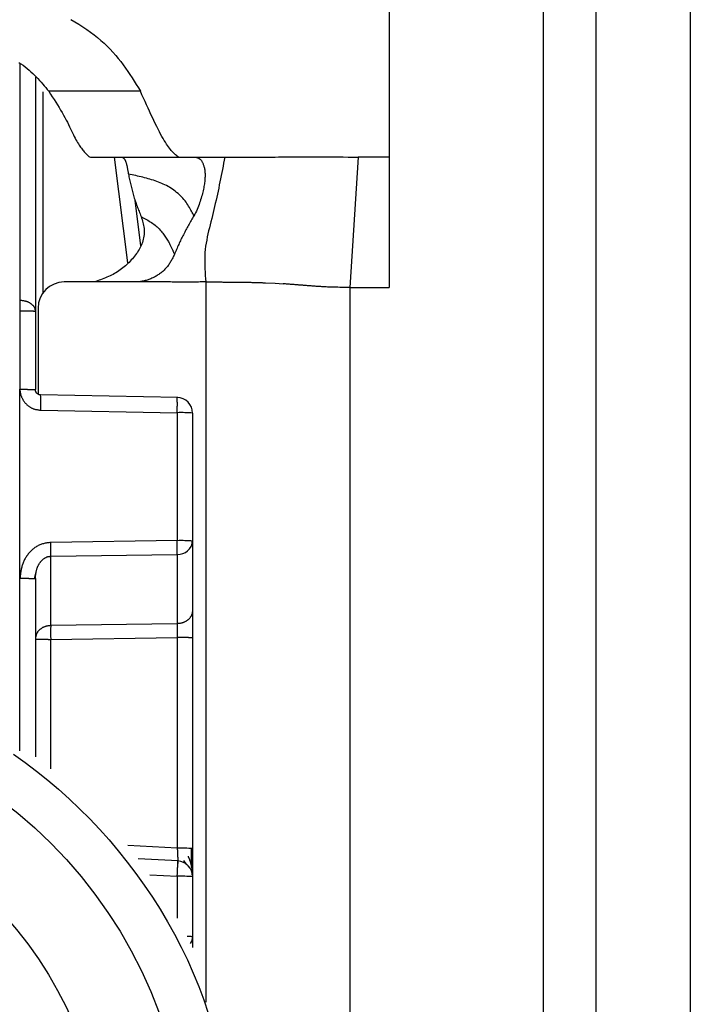
# Model space of a CAD drawing. Extents: x 411 to 4839, y 133 to 3353.
# Drawn here: x 1626 to 1639, y 918 to 937 of the extents above; entities that cross this region are included whole.
import ezdxf

# ---------------------------------------------------------------- set-up
doc = ezdxf.new("R2010")
doc.units = 0
doc.layers.get('0').update_dxf_attribs({"linetype": 'CONTINUOUS'})

msp = doc.modelspace()

# ---------------------------------------------------------------- linework, layer by layer
at = {"color": 7, "linetype": 'CONTINUOUS'}
for p, q in [((1633.502, 941.932), (1633.502, 933.916)), ((1636.452, 894.416), (1636.452, 936.916)), ((1637.452, 936.916), (1637.452, 894.416)), ((1639.252, 936.916), (1639.252, 894.416)), ((1626.752, 935.442), (1626.752, 930.967)), ((1628.756, 935.171), (1627.007, 935.171)), ((1627.783, 933.918), (1627.802, 933.916)), ((1627.802, 933.916), (1629.498, 933.916)), ((1629.477, 933.918), (1629.498, 933.916)), ((1629.498, 933.916), (1629.814, 933.916)), ((1629.814, 933.916), (1630.367, 933.916)), ((1632.915, 933.916), (1632.752, 931.428)), ((1633.502, 933.916), (1632.915, 933.916)), ((1633.502, 933.916), (1633.502, 931.428)), ((1628.764, 932.221), (1628.656, 933.09)), ((1628.637, 931.531), (1627.302, 931.531)), ((1631.142, 931.516), (1631.331, 931.507)), ((1631.331, 931.507), (1631.483, 931.497)), ((1632.752, 931.428), (1632.752, 897.916)), ((1632.752, 931.428), (1633.502, 931.428)), ((1626.452, 931.184), (1626.46, 931.184)), ((1626.452, 930.974), (1626.456, 929.483)), ((1626.46, 930.974), (1626.452, 930.974)), ((1626.752, 930.967), (1626.752, 929.476)), ((1626.802, 931.031), (1626.802, 929.39)), ((1626.457, 925.876), (1626.456, 929.483)), ((1629.469, 929.328), (1626.851, 929.376)), ((1626.853, 929.084), (1629.46, 929.036)), ((1629.46, 929.036), (1629.46, 926.594)), ((1629.752, 929.028), (1629.752, 926.586)), ((1629.46, 926.594), (1627.044, 926.559)), ((1629.752, 926.586), (1629.752, 925.263)), ((1627.044, 926.295), (1629.46, 926.33)), ((1627.044, 924.973), (1627.044, 926.295)), ((1629.46, 926.33), (1629.46, 925.008)), ((1626.732, 925.867), (1626.772, 926.022)), ((1626.752, 925.868), (1626.752, 922.468)), ((1629.46, 925.008), (1627.044, 924.973)), ((1627.044, 924.709), (1629.46, 924.744)), ((1629.46, 924.744), (1629.46, 920.723)), ((1629.752, 924.736), (1629.752, 920.715)), ((1629.479, 920.479), (1628.714, 920.52)), ((1629.579, 920.491), (1629.638, 920.408)), ((1629.752, 920.18), (1629.752, 919.032)), ((1629.752, 919.032), (1629.752, 918.828))]:
    msp.add_line(p, q, dxfattribs=at)
at = {"color": 8, "linetype": 'CONTINUOUS'}
for p, q in [((1626.453, 935.69), (1626.452, 931.184)), ((1626.9, 931.327), (1626.9, 935.164)), ((1628.258, 933.916), (1628.508, 931.894)), ((1630.002, 931.531), (1630.002, 917.781)), ((1626.457, 922.582), (1626.457, 925.876)), ((1627.044, 922.24), (1627.044, 924.709)), ((1629.46, 920.723), (1628.515, 920.773)), ((1628.936, 920.216), (1629.46, 920.188)), ((1629.46, 920.188), (1629.46, 919.386))]:
    msp.add_line(p, q, dxfattribs=at)
at = {"color": 7, "linetype": 'CONTINUOUS'}
for points in [[(1627.427, 936.541), (1627.507, 936.496), (1627.584, 936.45), (1627.659, 936.402), (1627.732, 936.353), (1627.803, 936.302), (1627.871, 936.251), (1627.937, 936.198), (1628.001, 936.143), (1628.062, 936.088), (1628.121, 936.032), (1628.178, 935.975), (1628.232, 935.916), (1628.284, 935.857), (1628.334, 935.797), (1628.382, 935.737), (1628.428, 935.676), (1628.472, 935.614), (1628.515, 935.552), (1628.557, 935.489), (1628.598, 935.426), (1628.639, 935.362), (1628.678, 935.299), (1628.717, 935.235), (1628.756, 935.171)], [(1626.434, 935.724), (1626.476, 935.695), (1626.517, 935.667), (1626.557, 935.637), (1626.595, 935.607), (1626.632, 935.576), (1626.667, 935.544), (1626.702, 935.512), (1626.735, 935.479), (1626.768, 935.446), (1626.8, 935.413), (1626.831, 935.379), (1626.861, 935.345), (1626.891, 935.31), (1626.92, 935.276), (1626.949, 935.241), (1626.978, 935.206), (1627.007, 935.171)], [(1627.007, 935.171), (1627.041, 935.119), (1627.074, 935.067), (1627.107, 935.015), (1627.14, 934.964), (1627.172, 934.913), (1627.203, 934.862), (1627.233, 934.813), (1627.261, 934.764), (1627.289, 934.716), (1627.314, 934.669), (1627.339, 934.623), (1627.362, 934.579), (1627.384, 934.535), (1627.404, 934.493), (1627.424, 934.453), (1627.442, 934.414), (1627.46, 934.377), (1627.477, 934.342), (1627.494, 934.308), (1627.51, 934.276), (1627.526, 934.247), (1627.542, 934.219), (1627.557, 934.192), (1627.572, 934.168), (1627.586, 934.145), (1627.601, 934.123), (1627.615, 934.103), (1627.629, 934.084), (1627.642, 934.066), (1627.656, 934.049), (1627.669, 934.033), (1627.682, 934.018), (1627.695, 934.004), (1627.708, 933.99), (1627.72, 933.977), (1627.733, 933.965), (1627.746, 933.953), (1627.758, 933.941), (1627.771, 933.929), (1627.783, 933.918)], [(1629.477, 933.918), (1629.461, 933.931), (1629.445, 933.945), (1629.429, 933.959), (1629.413, 933.973), (1629.397, 933.989), (1629.38, 934.005), (1629.364, 934.023), (1629.346, 934.042), (1629.329, 934.063), (1629.311, 934.085), (1629.292, 934.11), (1629.273, 934.136), (1629.253, 934.165), (1629.232, 934.197), (1629.211, 934.232), (1629.189, 934.269), (1629.166, 934.31), (1629.142, 934.354), (1629.118, 934.4), (1629.093, 934.45), (1629.067, 934.501), (1629.04, 934.555), (1629.013, 934.611), (1628.986, 934.669), (1628.958, 934.728), (1628.93, 934.789), (1628.902, 934.851), (1628.873, 934.913), (1628.844, 934.977), (1628.815, 935.041), (1628.786, 935.106), (1628.756, 935.171)], [(1628.408, 933.915), (1628.412, 933.913), (1628.415, 933.91), (1628.419, 933.908), (1628.423, 933.905), (1628.426, 933.902), (1628.43, 933.899), (1628.434, 933.896), (1628.437, 933.893), (1628.441, 933.889), (1628.444, 933.885), (1628.448, 933.881), (1628.451, 933.877), (1628.455, 933.872), (1628.458, 933.867), (1628.461, 933.861), (1628.464, 933.855), (1628.468, 933.848), (1628.471, 933.841), (1628.474, 933.834), (1628.476, 933.826), (1628.479, 933.817), (1628.482, 933.808), (1628.485, 933.799), (1628.488, 933.789), (1628.49, 933.779), (1628.493, 933.769), (1628.495, 933.758), (1628.498, 933.747), (1628.501, 933.735), (1628.503, 933.724), (1628.506, 933.711), (1628.508, 933.699), (1628.51, 933.686), (1628.513, 933.673), (1628.515, 933.66), (1628.518, 933.646), (1628.52, 933.632), (1628.522, 933.619), (1628.525, 933.605), (1628.527, 933.591)], [(1629.814, 933.916), (1629.821, 933.913), (1629.828, 933.91), (1629.835, 933.908), (1629.842, 933.905), (1629.849, 933.902), (1629.856, 933.898), (1629.862, 933.895), (1629.869, 933.891), (1629.876, 933.887), (1629.882, 933.883), (1629.889, 933.878), (1629.895, 933.873), (1629.902, 933.867), (1629.908, 933.861), (1629.914, 933.854), (1629.92, 933.847), (1629.926, 933.839), (1629.931, 933.83), (1629.937, 933.821), (1629.942, 933.81), (1629.948, 933.8), (1629.953, 933.788), (1629.957, 933.776), (1629.962, 933.763), (1629.966, 933.749), (1629.97, 933.735), (1629.974, 933.72), (1629.977, 933.704), (1629.98, 933.688), (1629.983, 933.671), (1629.985, 933.654), (1629.987, 933.636), (1629.989, 933.618), (1629.99, 933.599), (1629.99, 933.579), (1629.99, 933.559), (1629.99, 933.538), (1629.989, 933.517), (1629.988, 933.495), (1629.986, 933.473), (1629.983, 933.45), (1629.981, 933.427), (1629.977, 933.403), (1629.973, 933.378), (1629.969, 933.353), (1629.964, 933.327), (1629.959, 933.301), (1629.953, 933.274), (1629.947, 933.246), (1629.94, 933.218), (1629.932, 933.189), (1629.924, 933.16), (1629.916, 933.13), (1629.906, 933.1), (1629.897, 933.07), (1629.886, 933.039), (1629.875, 933.008), (1629.864, 932.977), (1629.851, 932.946), (1629.838, 932.915), (1629.824, 932.885), (1629.81, 932.854), (1629.794, 932.824), (1629.778, 932.795)], [(1630.367, 933.916), (1630.356, 933.857), (1630.344, 933.798), (1630.333, 933.739), (1630.321, 933.679), (1630.31, 933.62), (1630.298, 933.561), (1630.286, 933.502), (1630.274, 933.443), (1630.262, 933.384), (1630.25, 933.325), (1630.238, 933.267), (1630.225, 933.208), (1630.212, 933.149), (1630.2, 933.09), (1630.186, 933.032), (1630.173, 932.973), (1630.16, 932.915), (1630.146, 932.856), (1630.132, 932.798), (1630.117, 932.74), (1630.103, 932.682), (1630.088, 932.624), (1630.073, 932.566), (1630.059, 932.508), (1630.045, 932.45), (1630.032, 932.391), (1630.021, 932.332), (1630.01, 932.273), (1630.001, 932.213), (1629.994, 932.153), (1629.989, 932.093), (1629.986, 932.032), (1629.984, 931.97), (1629.984, 931.908), (1629.985, 931.846), (1629.987, 931.783), (1629.99, 931.72), (1629.994, 931.657), (1629.998, 931.594), (1630.002, 931.531)], [(1630.367, 933.916), (1630.405, 933.916), (1630.443, 933.916), (1630.481, 933.916), (1630.519, 933.916), (1630.558, 933.916), (1630.597, 933.916), (1630.637, 933.916), (1630.677, 933.916), (1630.719, 933.916), (1630.762, 933.916), (1630.805, 933.916), (1630.85, 933.916), (1630.896, 933.916), (1630.944, 933.916), (1630.994, 933.916), (1631.045, 933.916), (1631.097, 933.916), (1631.152, 933.916), (1631.209, 933.916), (1631.268, 933.916), (1631.329, 933.916), (1631.392, 933.917), (1631.458, 933.917), (1631.526, 933.917), (1631.596, 933.917), (1631.669, 933.917), (1631.744, 933.917), (1631.822, 933.917), (1631.902, 933.917), (1631.985, 933.917), (1632.071, 933.917), (1632.159, 933.917), (1632.249, 933.917), (1632.341, 933.917), (1632.434, 933.917), (1632.529, 933.917), (1632.624, 933.917), (1632.721, 933.916), (1632.818, 933.916), (1632.915, 933.916)], [(1629.778, 932.795), (1629.767, 932.816), (1629.755, 932.838), (1629.743, 932.86), (1629.731, 932.882), (1629.719, 932.905), (1629.705, 932.929), (1629.691, 932.954), (1629.677, 932.979), (1629.661, 933.004), (1629.645, 933.03), (1629.627, 933.055), (1629.608, 933.08), (1629.588, 933.105), (1629.567, 933.129), (1629.545, 933.153), (1629.522, 933.176), (1629.499, 933.199), (1629.474, 933.221), (1629.448, 933.242), (1629.422, 933.263), (1629.395, 933.283), (1629.368, 933.302), (1629.34, 933.32), (1629.312, 933.338), (1629.283, 933.354), (1629.253, 933.37), (1629.223, 933.385), (1629.193, 933.399), (1629.162, 933.413), (1629.131, 933.426), (1629.1, 933.438), (1629.068, 933.45), (1629.036, 933.462), (1629.003, 933.473), (1628.97, 933.483), (1628.937, 933.493), (1628.904, 933.503), (1628.871, 933.512), (1628.837, 933.521), (1628.803, 933.529), (1628.769, 933.537), (1628.734, 933.546), (1628.7, 933.553), (1628.666, 933.561), (1628.631, 933.569), (1628.596, 933.576), (1628.562, 933.584), (1628.527, 933.591)], [(1628.527, 933.591), (1628.533, 933.565), (1628.538, 933.54), (1628.543, 933.514), (1628.549, 933.489), (1628.555, 933.463), (1628.56, 933.438), (1628.566, 933.412), (1628.572, 933.387), (1628.578, 933.361), (1628.584, 933.336), (1628.59, 933.31), (1628.597, 933.285), (1628.603, 933.26), (1628.61, 933.234), (1628.618, 933.209), (1628.625, 933.183), (1628.632, 933.158), (1628.64, 933.133), (1628.649, 933.107), (1628.657, 933.082), (1628.666, 933.057), (1628.675, 933.031), (1628.684, 933.006), (1628.693, 932.981), (1628.702, 932.956), (1628.712, 932.93), (1628.722, 932.905), (1628.732, 932.88), (1628.741, 932.855), (1628.751, 932.829), (1628.761, 932.804), (1628.771, 932.779)], [(1629.778, 932.795), (1629.765, 932.772), (1629.752, 932.75), (1629.739, 932.728), (1629.726, 932.705), (1629.713, 932.683), (1629.7, 932.661), (1629.688, 932.638), (1629.675, 932.616), (1629.662, 932.593), (1629.65, 932.571), (1629.637, 932.548), (1629.625, 932.526), (1629.613, 932.503), (1629.601, 932.48), (1629.589, 932.457), (1629.577, 932.434), (1629.565, 932.411), (1629.554, 932.388), (1629.543, 932.365), (1629.531, 932.342), (1629.52, 932.319), (1629.51, 932.295), (1629.499, 932.272), (1629.488, 932.248), (1629.478, 932.225), (1629.467, 932.201), (1629.457, 932.178), (1629.447, 932.154), (1629.436, 932.13), (1629.426, 932.107), (1629.416, 932.083), (1629.406, 932.059)], [(1628.771, 932.779), (1628.78, 932.751), (1628.788, 932.723), (1628.796, 932.695), (1628.803, 932.667), (1628.81, 932.639), (1628.816, 932.611), (1628.821, 932.582), (1628.825, 932.553), (1628.827, 932.524), (1628.828, 932.495), (1628.828, 932.466), (1628.826, 932.436), (1628.822, 932.406), (1628.817, 932.376), (1628.81, 932.346), (1628.803, 932.317), (1628.793, 932.288), (1628.783, 932.259), (1628.772, 932.23), (1628.759, 932.203), (1628.745, 932.175), (1628.731, 932.149), (1628.715, 932.123), (1628.699, 932.097), (1628.681, 932.072), (1628.663, 932.047), (1628.644, 932.022), (1628.624, 931.998), (1628.604, 931.975), (1628.583, 931.951), (1628.562, 931.928), (1628.54, 931.906), (1628.517, 931.883), (1628.494, 931.862), (1628.47, 931.84), (1628.446, 931.82), (1628.421, 931.8), (1628.396, 931.78), (1628.37, 931.761), (1628.344, 931.743), (1628.317, 931.725), (1628.29, 931.708), (1628.262, 931.692), (1628.234, 931.677), (1628.206, 931.662), (1628.177, 931.648), (1628.148, 931.635), (1628.118, 931.622), (1628.088, 931.609), (1628.058, 931.597), (1628.028, 931.586), (1627.997, 931.574), (1627.967, 931.563), (1627.936, 931.552), (1627.905, 931.541), (1627.874, 931.531)], [(1628.771, 932.779), (1628.797, 932.765), (1628.822, 932.752), (1628.847, 932.738), (1628.872, 932.724), (1628.897, 932.71), (1628.921, 932.695), (1628.945, 932.68), (1628.969, 932.665), (1628.992, 932.649), (1629.014, 932.633), (1629.036, 932.616), (1629.057, 932.599), (1629.077, 932.581), (1629.097, 932.562), (1629.115, 932.543), (1629.133, 932.523), (1629.15, 932.503), (1629.167, 932.483), (1629.183, 932.463), (1629.198, 932.443), (1629.212, 932.423), (1629.225, 932.403), (1629.238, 932.384), (1629.25, 932.365), (1629.262, 932.347), (1629.273, 932.329), (1629.283, 932.312), (1629.293, 932.295), (1629.302, 932.279), (1629.31, 932.263), (1629.318, 932.248), (1629.326, 932.233), (1629.333, 932.219), (1629.34, 932.206), (1629.346, 932.193), (1629.352, 932.181), (1629.358, 932.169), (1629.363, 932.157), (1629.368, 932.146), (1629.373, 932.136), (1629.378, 932.125), (1629.382, 932.115), (1629.386, 932.106), (1629.39, 932.096), (1629.394, 932.087), (1629.398, 932.077), (1629.402, 932.068), (1629.406, 932.059)], [(1629.406, 932.059), (1629.398, 932.042), (1629.389, 932.025), (1629.381, 932.008), (1629.372, 931.991), (1629.364, 931.974), (1629.355, 931.957), (1629.346, 931.94), (1629.336, 931.924), (1629.327, 931.907), (1629.317, 931.891), (1629.307, 931.875), (1629.296, 931.86), (1629.285, 931.844), (1629.274, 931.829), (1629.262, 931.815), (1629.25, 931.8), (1629.237, 931.786), (1629.224, 931.773), (1629.211, 931.759), (1629.197, 931.746), (1629.183, 931.734), (1629.168, 931.721), (1629.153, 931.709), (1629.138, 931.698), (1629.122, 931.687), (1629.107, 931.676), (1629.091, 931.665), (1629.075, 931.655), (1629.058, 931.645), (1629.042, 931.635), (1629.025, 931.626), (1629.008, 931.618), (1628.991, 931.609), (1628.973, 931.601), (1628.956, 931.594), (1628.938, 931.587), (1628.92, 931.58), (1628.902, 931.574), (1628.884, 931.568), (1628.866, 931.562), (1628.848, 931.558), (1628.83, 931.553), (1628.811, 931.549), (1628.792, 931.546), (1628.774, 931.543), (1628.755, 931.54), (1628.736, 931.537), (1628.718, 931.535)], [(1628.718, 931.535), (1628.715, 931.534), (1628.712, 931.534), (1628.71, 931.534), (1628.707, 931.534), (1628.705, 931.534), (1628.702, 931.533), (1628.7, 931.533), (1628.697, 931.533), (1628.695, 931.533), (1628.692, 931.533), (1628.69, 931.532), (1628.687, 931.532), (1628.685, 931.532), (1628.682, 931.532), (1628.68, 931.532), (1628.677, 931.532), (1628.675, 931.532), (1628.672, 931.532), (1628.67, 931.532), (1628.667, 931.531), (1628.665, 931.531), (1628.662, 931.531), (1628.659, 931.531), (1628.657, 931.531), (1628.654, 931.531), (1628.652, 931.531), (1628.649, 931.531), (1628.647, 931.531), (1628.644, 931.531), (1628.642, 931.531), (1628.639, 931.531), (1628.637, 931.531)], [(1630.002, 931.531), (1629.975, 931.531), (1629.949, 931.531), (1629.922, 931.531), (1629.895, 931.531), (1629.868, 931.53), (1629.842, 931.53), (1629.815, 931.53), (1629.788, 931.53), (1629.761, 931.53), (1629.735, 931.53), (1629.708, 931.53), (1629.681, 931.53), (1629.654, 931.53), (1629.627, 931.53), (1629.601, 931.53), (1629.574, 931.53), (1629.547, 931.53), (1629.52, 931.53), (1629.494, 931.53), (1629.467, 931.53), (1629.44, 931.53), (1629.413, 931.53), (1629.387, 931.53), (1629.36, 931.53), (1629.333, 931.531), (1629.306, 931.531), (1629.28, 931.531), (1629.253, 931.531), (1629.226, 931.531), (1629.199, 931.531), (1629.173, 931.532), (1629.146, 931.532), (1629.119, 931.532), (1629.092, 931.532), (1629.065, 931.532), (1629.039, 931.533), (1629.012, 931.533), (1628.985, 931.533), (1628.958, 931.533), (1628.932, 931.533), (1628.905, 931.533), (1628.878, 931.534), (1628.851, 931.534), (1628.825, 931.534), (1628.798, 931.534), (1628.771, 931.534), (1628.744, 931.534), (1628.718, 931.534)], [(1630.002, 931.531), (1630.023, 931.531), (1630.044, 931.531), (1630.064, 931.531), (1630.085, 931.531), (1630.106, 931.531), (1630.126, 931.531), (1630.147, 931.531), (1630.167, 931.531), (1630.188, 931.531), (1630.209, 931.531), (1630.229, 931.531), (1630.249, 931.531), (1630.27, 931.531), (1630.29, 931.531), (1630.311, 931.531), (1630.331, 931.53), (1630.351, 931.53), (1630.371, 931.53), (1630.391, 931.53), (1630.412, 931.53), (1630.432, 931.53), (1630.452, 931.53), (1630.472, 931.53), (1630.492, 931.53), (1630.511, 931.529), (1630.531, 931.529), (1630.551, 931.529), (1630.571, 931.529), (1630.591, 931.529), (1630.611, 931.529), (1630.631, 931.529), (1630.65, 931.528)], [(1630.65, 931.528), (1630.669, 931.528), (1630.688, 931.528), (1630.706, 931.528), (1630.725, 931.527), (1630.743, 931.527), (1630.762, 931.527), (1630.78, 931.526), (1630.798, 931.526), (1630.815, 931.526), (1630.833, 931.525), (1630.85, 931.525), (1630.867, 931.525), (1630.884, 931.524), (1630.9, 931.524), (1630.916, 931.524), (1630.932, 931.523), (1630.947, 931.523), (1630.962, 931.523), (1630.976, 931.522), (1630.99, 931.522), (1631.004, 931.521), (1631.017, 931.521), (1631.031, 931.52), (1631.044, 931.52), (1631.056, 931.52), (1631.069, 931.519), (1631.082, 931.519), (1631.094, 931.518), (1631.106, 931.518), (1631.118, 931.517), (1631.13, 931.517), (1631.142, 931.516)], [(1632.752, 931.428), (1632.704, 931.428), (1632.656, 931.429), (1632.609, 931.429), (1632.564, 931.429), (1632.522, 931.43), (1632.482, 931.43), (1632.446, 931.431), (1632.413, 931.432), (1632.382, 931.433), (1632.354, 931.434), (1632.328, 931.435), (1632.303, 931.436), (1632.28, 931.437), (1632.258, 931.438), (1632.238, 931.439), (1632.218, 931.441), (1632.199, 931.442), (1632.18, 931.443), (1632.162, 931.444), (1632.144, 931.445), (1632.127, 931.446), (1632.111, 931.448), (1632.094, 931.449), (1632.078, 931.45), (1632.063, 931.451), (1632.047, 931.452), (1632.032, 931.453), (1632.017, 931.455), (1632.003, 931.456), (1631.988, 931.457), (1631.973, 931.458), (1631.959, 931.459), (1631.944, 931.46), (1631.929, 931.462), (1631.915, 931.463), (1631.9, 931.464), (1631.885, 931.465), (1631.87, 931.466), (1631.856, 931.468), (1631.841, 931.469), (1631.826, 931.47), (1631.811, 931.471), (1631.796, 931.472), (1631.782, 931.473), (1631.767, 931.475), (1631.752, 931.476), (1631.737, 931.477), (1631.722, 931.478), (1631.707, 931.479), (1631.692, 931.481), (1631.678, 931.482), (1631.663, 931.483), (1631.648, 931.484), (1631.633, 931.485), (1631.618, 931.486), (1631.603, 931.488), (1631.588, 931.489), (1631.573, 931.49), (1631.558, 931.491), (1631.543, 931.492), (1631.528, 931.494), (1631.513, 931.495), (1631.498, 931.496), (1631.483, 931.497)], [(1626.46, 931.184), (1626.47, 931.183), (1626.479, 931.182), (1626.489, 931.181), (1626.498, 931.18), (1626.508, 931.179), (1626.517, 931.178), (1626.527, 931.176), (1626.536, 931.174), (1626.545, 931.173), (1626.554, 931.171), (1626.563, 931.168), (1626.572, 931.166), (1626.581, 931.163), (1626.59, 931.16), (1626.598, 931.157), (1626.607, 931.154), (1626.615, 931.15), (1626.623, 931.146), (1626.631, 931.142), (1626.638, 931.138), (1626.646, 931.133), (1626.653, 931.128), (1626.66, 931.123), (1626.667, 931.118), (1626.674, 931.113), (1626.68, 931.108), (1626.686, 931.103), (1626.693, 931.097), (1626.698, 931.091), (1626.704, 931.086), (1626.709, 931.08), (1626.714, 931.074), (1626.718, 931.068), (1626.723, 931.061), (1626.727, 931.055), (1626.73, 931.049), (1626.733, 931.042), (1626.736, 931.035), (1626.739, 931.029), (1626.741, 931.022), (1626.743, 931.015), (1626.744, 931.008), (1626.746, 931.002), (1626.747, 930.995), (1626.749, 930.988), (1626.75, 930.981), (1626.751, 930.974), (1626.752, 930.967)], [(1626.752, 930.967), (1626.751, 930.967), (1626.75, 930.967), (1626.749, 930.967), (1626.747, 930.968), (1626.746, 930.968), (1626.744, 930.968), (1626.743, 930.968), (1626.741, 930.969), (1626.739, 930.969), (1626.736, 930.969), (1626.733, 930.969), (1626.73, 930.97), (1626.727, 930.97), (1626.723, 930.97), (1626.718, 930.97), (1626.714, 930.971), (1626.709, 930.971), (1626.704, 930.971), (1626.698, 930.971), (1626.693, 930.971), (1626.686, 930.972), (1626.68, 930.972), (1626.674, 930.972), (1626.667, 930.972), (1626.66, 930.972), (1626.653, 930.972), (1626.646, 930.973), (1626.638, 930.973), (1626.631, 930.973), (1626.623, 930.973), (1626.615, 930.973), (1626.607, 930.973), (1626.598, 930.974), (1626.59, 930.974), (1626.581, 930.974), (1626.572, 930.974), (1626.563, 930.974), (1626.554, 930.974), (1626.545, 930.974), (1626.536, 930.974), (1626.527, 930.974), (1626.517, 930.974), (1626.508, 930.974), (1626.498, 930.974), (1626.489, 930.974), (1626.479, 930.974), (1626.47, 930.974), (1626.46, 930.974)], [(1626.456, 929.483), (1626.456, 929.472), (1626.457, 929.461), (1626.458, 929.45), (1626.459, 929.439), (1626.461, 929.428), (1626.462, 929.417), (1626.465, 929.407), (1626.467, 929.396), (1626.47, 929.385), (1626.473, 929.375), (1626.477, 929.364), (1626.481, 929.354), (1626.485, 929.344), (1626.489, 929.333), (1626.494, 929.323), (1626.499, 929.313), (1626.504, 929.303), (1626.509, 929.293), (1626.515, 929.284), (1626.52, 929.274), (1626.526, 929.265), (1626.532, 929.256), (1626.539, 929.247), (1626.545, 929.238), (1626.552, 929.229), (1626.559, 929.22), (1626.567, 929.212), (1626.574, 929.204), (1626.582, 929.196), (1626.59, 929.188), (1626.598, 929.181), (1626.607, 929.173), (1626.616, 929.166), (1626.624, 929.16), (1626.634, 929.153), (1626.643, 929.147), (1626.652, 929.141), (1626.662, 929.136), (1626.672, 929.13), (1626.682, 929.125), (1626.692, 929.121), (1626.702, 929.117), (1626.712, 929.113), (1626.723, 929.109), (1626.733, 929.106), (1626.744, 929.103), (1626.754, 929.1), (1626.765, 929.098), (1626.776, 929.096), (1626.787, 929.094), (1626.798, 929.092), (1626.809, 929.09), (1626.82, 929.088), (1626.831, 929.087), (1626.842, 929.085), (1626.853, 929.084)], [(1626.456, 929.483), (1626.465, 929.483), (1626.475, 929.483), (1626.485, 929.483), (1626.494, 929.483), (1626.504, 929.483), (1626.514, 929.483), (1626.523, 929.483), (1626.533, 929.483), (1626.542, 929.483), (1626.551, 929.483), (1626.56, 929.483), (1626.569, 929.483), (1626.578, 929.483), (1626.587, 929.483), (1626.596, 929.483), (1626.604, 929.482), (1626.612, 929.482), (1626.62, 929.482), (1626.628, 929.482), (1626.636, 929.482), (1626.644, 929.482), (1626.651, 929.482), (1626.658, 929.481), (1626.666, 929.481), (1626.672, 929.481), (1626.679, 929.481), (1626.685, 929.481), (1626.691, 929.48), (1626.697, 929.48), (1626.703, 929.48), (1626.708, 929.48), (1626.713, 929.48), (1626.718, 929.479), (1626.722, 929.479), (1626.726, 929.479), (1626.73, 929.479), (1626.733, 929.478), (1626.736, 929.478), (1626.738, 929.478), (1626.741, 929.478), (1626.743, 929.478), (1626.744, 929.477), (1626.746, 929.477), (1626.747, 929.477), (1626.749, 929.477), (1626.75, 929.476), (1626.751, 929.476), (1626.752, 929.476)], [(1626.85, 929.376), (1626.848, 929.376), (1626.846, 929.376), (1626.843, 929.376), (1626.841, 929.377), (1626.838, 929.377), (1626.836, 929.377), (1626.834, 929.378), (1626.831, 929.378), (1626.829, 929.378), (1626.826, 929.379), (1626.824, 929.38), (1626.822, 929.38), (1626.82, 929.381), (1626.817, 929.382), (1626.815, 929.383), (1626.813, 929.384), (1626.811, 929.385), (1626.808, 929.386), (1626.806, 929.387), (1626.804, 929.388), (1626.802, 929.389), (1626.8, 929.39), (1626.798, 929.392), (1626.796, 929.393), (1626.794, 929.394), (1626.792, 929.396), (1626.79, 929.397), (1626.788, 929.399), (1626.786, 929.401), (1626.784, 929.402), (1626.783, 929.404), (1626.781, 929.406), (1626.779, 929.407), (1626.778, 929.409), (1626.776, 929.411), (1626.775, 929.413), (1626.773, 929.415), (1626.772, 929.417), (1626.77, 929.419), (1626.769, 929.421), (1626.767, 929.423), (1626.766, 929.425), (1626.765, 929.427), (1626.764, 929.429), (1626.763, 929.431), (1626.761, 929.433), (1626.76, 929.436), (1626.76, 929.438), (1626.759, 929.44), (1626.758, 929.442), (1626.757, 929.445), (1626.756, 929.447), (1626.756, 929.449), (1626.755, 929.452), (1626.755, 929.454), (1626.754, 929.456), (1626.754, 929.459), (1626.754, 929.461), (1626.753, 929.464), (1626.753, 929.466), (1626.753, 929.469), (1626.753, 929.471), (1626.752, 929.473), (1626.752, 929.476)], [(1629.46, 929.036), (1629.46, 929.046), (1629.46, 929.056), (1629.46, 929.066), (1629.461, 929.075), (1629.461, 929.085), (1629.461, 929.095), (1629.461, 929.104), (1629.461, 929.114), (1629.461, 929.123), (1629.461, 929.132), (1629.461, 929.141), (1629.461, 929.15), (1629.461, 929.159), (1629.462, 929.168), (1629.462, 929.177), (1629.462, 929.185), (1629.462, 929.193), (1629.462, 929.201), (1629.462, 929.209), (1629.462, 929.217), (1629.462, 929.225), (1629.462, 929.232), (1629.461, 929.239), (1629.461, 929.246), (1629.461, 929.253), (1629.461, 929.259), (1629.461, 929.265), (1629.461, 929.271), (1629.461, 929.277), (1629.461, 929.283), (1629.461, 929.288), (1629.461, 929.293), (1629.46, 929.297), (1629.46, 929.301), (1629.46, 929.305), (1629.46, 929.308), (1629.46, 929.311), (1629.46, 929.314), (1629.459, 929.316), (1629.459, 929.319), (1629.459, 929.32), (1629.459, 929.322), (1629.459, 929.323), (1629.458, 929.324), (1629.458, 929.326), (1629.458, 929.327), (1629.458, 929.327), (1629.457, 929.328)], [(1629.46, 926.33), (1629.46, 926.334), (1629.46, 926.338), (1629.46, 926.342), (1629.46, 926.346), (1629.46, 926.35), (1629.46, 926.354), (1629.461, 926.358), (1629.461, 926.362), (1629.461, 926.366), (1629.461, 926.371), (1629.461, 926.375), (1629.461, 926.38), (1629.461, 926.384), (1629.461, 926.389), (1629.461, 926.394), (1629.461, 926.399), (1629.461, 926.404), (1629.461, 926.41), (1629.461, 926.415), (1629.461, 926.42), (1629.461, 926.426), (1629.461, 926.432), (1629.461, 926.437), (1629.461, 926.443), (1629.461, 926.449), (1629.461, 926.455), (1629.461, 926.461), (1629.461, 926.467), (1629.461, 926.473), (1629.461, 926.479), (1629.461, 926.485), (1629.461, 926.491), (1629.461, 926.497), (1629.461, 926.503), (1629.461, 926.51), (1629.461, 926.516), (1629.461, 926.522), (1629.461, 926.529), (1629.461, 926.535), (1629.461, 926.542), (1629.461, 926.548), (1629.46, 926.555), (1629.46, 926.561), (1629.46, 926.568), (1629.46, 926.574), (1629.46, 926.581), (1629.46, 926.587), (1629.46, 926.594)], [(1627.044, 926.559), (1627.026, 926.557), (1627.009, 926.554), (1626.991, 926.552), (1626.973, 926.549), (1626.956, 926.547), (1626.938, 926.543), (1626.921, 926.54), (1626.904, 926.536), (1626.887, 926.531), (1626.87, 926.526), (1626.853, 926.52), (1626.837, 926.514), (1626.821, 926.506), (1626.805, 926.499), (1626.789, 926.49), (1626.774, 926.481), (1626.759, 926.471), (1626.744, 926.461), (1626.73, 926.451), (1626.716, 926.44), (1626.702, 926.429), (1626.689, 926.417), (1626.676, 926.405), (1626.663, 926.392), (1626.651, 926.38), (1626.639, 926.367), (1626.627, 926.353), (1626.616, 926.339), (1626.605, 926.325), (1626.594, 926.311), (1626.584, 926.296), (1626.574, 926.281), (1626.565, 926.266), (1626.556, 926.251), (1626.547, 926.235), (1626.539, 926.219), (1626.531, 926.203), (1626.524, 926.187), (1626.517, 926.171), (1626.511, 926.154), (1626.505, 926.137), (1626.5, 926.121), (1626.495, 926.104), (1626.49, 926.087), (1626.486, 926.069), (1626.483, 926.052), (1626.479, 926.035), (1626.476, 926.017), (1626.473, 926), (1626.47, 925.982), (1626.468, 925.965), (1626.466, 925.947), (1626.463, 925.929), (1626.461, 925.911), (1626.459, 925.894), (1626.457, 925.876)], [(1629.732, 926.493), (1629.733, 926.496), (1629.733, 926.499), (1629.734, 926.502), (1629.735, 926.505), (1629.736, 926.508), (1629.737, 926.511), (1629.737, 926.514), (1629.738, 926.517), (1629.739, 926.52), (1629.74, 926.523), (1629.74, 926.526), (1629.741, 926.529), (1629.742, 926.531), (1629.742, 926.534), (1629.743, 926.537), (1629.743, 926.54), (1629.744, 926.543), (1629.744, 926.546), (1629.745, 926.549), (1629.745, 926.552), (1629.745, 926.555), (1629.745, 926.558), (1629.746, 926.561), (1629.746, 926.564), (1629.746, 926.567), (1629.746, 926.57), (1629.746, 926.573), (1629.746, 926.576), (1629.746, 926.579), (1629.746, 926.582), (1629.746, 926.584), (1629.746, 926.587)], [(1626.752, 925.868), (1626.753, 925.877), (1626.754, 925.886), (1626.754, 925.894), (1626.755, 925.903), (1626.756, 925.912), (1626.757, 925.921), (1626.757, 925.929), (1626.758, 925.938), (1626.759, 925.947), (1626.76, 925.955), (1626.762, 925.964), (1626.763, 925.973), (1626.764, 925.981), (1626.766, 925.99), (1626.767, 925.998), (1626.769, 926.007), (1626.771, 926.016), (1626.773, 926.024), (1626.775, 926.033), (1626.777, 926.041), (1626.78, 926.049), (1626.782, 926.058), (1626.785, 926.066), (1626.788, 926.074), (1626.791, 926.083), (1626.794, 926.091), (1626.798, 926.099), (1626.801, 926.107), (1626.805, 926.115), (1626.809, 926.123), (1626.813, 926.131), (1626.818, 926.138), (1626.822, 926.146), (1626.827, 926.154), (1626.831, 926.161), (1626.836, 926.169), (1626.841, 926.176), (1626.847, 926.183), (1626.852, 926.19), (1626.858, 926.197), (1626.863, 926.204), (1626.869, 926.211), (1626.876, 926.217), (1626.882, 926.223), (1626.888, 926.23), (1626.895, 926.236), (1626.902, 926.241), (1626.909, 926.247), (1626.917, 926.252), (1626.924, 926.257), (1626.932, 926.262), (1626.94, 926.267), (1626.948, 926.271), (1626.956, 926.275), (1626.964, 926.279), (1626.973, 926.282), (1626.981, 926.285), (1626.99, 926.288), (1626.999, 926.29), (1627.008, 926.291), (1627.017, 926.293), (1627.026, 926.294), (1627.035, 926.295), (1627.044, 926.295)], [(1626.457, 925.876), (1626.467, 925.876), (1626.476, 925.876), (1626.486, 925.876), (1626.496, 925.876), (1626.505, 925.876), (1626.515, 925.876), (1626.524, 925.876), (1626.534, 925.876), (1626.543, 925.876), (1626.552, 925.875), (1626.561, 925.875), (1626.57, 925.875), (1626.579, 925.875), (1626.588, 925.875), (1626.596, 925.875), (1626.605, 925.875), (1626.613, 925.875), (1626.621, 925.875), (1626.629, 925.874), (1626.637, 925.874), (1626.644, 925.874), (1626.652, 925.874), (1626.659, 925.874), (1626.666, 925.874), (1626.673, 925.873), (1626.679, 925.873), (1626.686, 925.873), (1626.692, 925.873), (1626.698, 925.873), (1626.703, 925.872), (1626.708, 925.872), (1626.713, 925.872), (1626.718, 925.872), (1626.722, 925.871), (1626.726, 925.871), (1626.73, 925.871), (1626.733, 925.871), (1626.736, 925.871), (1626.738, 925.87), (1626.741, 925.87), (1626.743, 925.87), (1626.744, 925.87), (1626.746, 925.869), (1626.747, 925.869), (1626.749, 925.869), (1626.75, 925.869), (1626.751, 925.868), (1626.752, 925.868)], [(1629.752, 925.263), (1629.751, 925.255), (1629.75, 925.247), (1629.749, 925.239), (1629.747, 925.231), (1629.746, 925.222), (1629.744, 925.214), (1629.743, 925.206), (1629.741, 925.198), (1629.739, 925.19), (1629.736, 925.182), (1629.733, 925.175), (1629.73, 925.167), (1629.727, 925.159), (1629.723, 925.152), (1629.718, 925.145), (1629.714, 925.138), (1629.709, 925.13), (1629.704, 925.124), (1629.698, 925.117), (1629.693, 925.11), (1629.686, 925.104), (1629.68, 925.097), (1629.674, 925.091), (1629.667, 925.085), (1629.66, 925.079), (1629.653, 925.073), (1629.646, 925.068), (1629.638, 925.063), (1629.631, 925.057), (1629.623, 925.053), (1629.615, 925.048), (1629.607, 925.044), (1629.598, 925.04), (1629.59, 925.036), (1629.581, 925.032), (1629.572, 925.029), (1629.563, 925.026), (1629.554, 925.024), (1629.545, 925.021), (1629.536, 925.019), (1629.527, 925.017), (1629.517, 925.015), (1629.508, 925.014), (1629.498, 925.013), (1629.489, 925.011), (1629.479, 925.01), (1629.47, 925.009), (1629.46, 925.008)], [(1627.044, 924.973), (1627.035, 924.972), (1627.025, 924.97), (1627.015, 924.969), (1627.006, 924.968), (1626.996, 924.967), (1626.987, 924.965), (1626.978, 924.963), (1626.968, 924.961), (1626.959, 924.959), (1626.95, 924.957), (1626.941, 924.954), (1626.932, 924.951), (1626.923, 924.948), (1626.915, 924.945), (1626.906, 924.941), (1626.898, 924.937), (1626.89, 924.933), (1626.882, 924.928), (1626.874, 924.923), (1626.866, 924.918), (1626.859, 924.913), (1626.851, 924.907), (1626.844, 924.901), (1626.837, 924.896), (1626.831, 924.89), (1626.824, 924.883), (1626.818, 924.877), (1626.812, 924.87), (1626.806, 924.864), (1626.801, 924.857), (1626.795, 924.85), (1626.79, 924.843), (1626.786, 924.836), (1626.782, 924.828), (1626.778, 924.821), (1626.774, 924.813), (1626.771, 924.806), (1626.768, 924.798), (1626.766, 924.79), (1626.764, 924.782), (1626.762, 924.774), (1626.76, 924.766), (1626.758, 924.758), (1626.757, 924.75), (1626.756, 924.742), (1626.754, 924.734), (1626.753, 924.725), (1626.752, 924.717)], [(1629.46, 925.008), (1629.46, 925.004), (1629.46, 925), (1629.46, 924.996), (1629.46, 924.992), (1629.46, 924.988), (1629.46, 924.984), (1629.461, 924.98), (1629.461, 924.976), (1629.461, 924.972), (1629.461, 924.967), (1629.461, 924.963), (1629.461, 924.958), (1629.461, 924.954), (1629.461, 924.949), (1629.461, 924.944), (1629.461, 924.939), (1629.461, 924.934), (1629.461, 924.928), (1629.461, 924.923), (1629.461, 924.918), (1629.461, 924.912), (1629.461, 924.907), (1629.461, 924.901), (1629.461, 924.895), (1629.461, 924.889), (1629.461, 924.883), (1629.461, 924.878), (1629.461, 924.872), (1629.461, 924.865), (1629.461, 924.859), (1629.461, 924.853), (1629.461, 924.847), (1629.461, 924.841), (1629.461, 924.835), (1629.461, 924.828), (1629.461, 924.822), (1629.461, 924.816), (1629.461, 924.809), (1629.461, 924.803), (1629.461, 924.796), (1629.46, 924.79), (1629.46, 924.783), (1629.46, 924.777), (1629.46, 924.77), (1629.46, 924.764), (1629.46, 924.757), (1629.46, 924.751), (1629.46, 924.744)], [(1626.752, 924.717), (1626.753, 924.717), (1626.754, 924.717), (1626.756, 924.716), (1626.757, 924.716), (1626.758, 924.716), (1626.76, 924.716), (1626.762, 924.715), (1626.764, 924.715), (1626.766, 924.715), (1626.768, 924.715), (1626.771, 924.714), (1626.774, 924.714), (1626.778, 924.714), (1626.782, 924.714), (1626.786, 924.713), (1626.79, 924.713), (1626.795, 924.713), (1626.801, 924.713), (1626.806, 924.713), (1626.812, 924.712), (1626.818, 924.712), (1626.824, 924.712), (1626.831, 924.712), (1626.837, 924.712), (1626.844, 924.711), (1626.851, 924.711), (1626.859, 924.711), (1626.866, 924.711), (1626.874, 924.711), (1626.882, 924.711), (1626.89, 924.711), (1626.898, 924.71), (1626.906, 924.71), (1626.915, 924.71), (1626.923, 924.71), (1626.932, 924.71), (1626.941, 924.71), (1626.95, 924.71), (1626.959, 924.71), (1626.968, 924.71), (1626.978, 924.71), (1626.987, 924.71), (1626.996, 924.709), (1627.006, 924.709), (1627.015, 924.709), (1627.025, 924.709), (1627.035, 924.709), (1627.044, 924.709)], [(1629.752, 924.736), (1629.751, 924.737), (1629.75, 924.737), (1629.749, 924.737), (1629.747, 924.737), (1629.746, 924.738), (1629.744, 924.738), (1629.743, 924.738), (1629.741, 924.738), (1629.739, 924.739), (1629.736, 924.739), (1629.733, 924.739), (1629.73, 924.739), (1629.727, 924.739), (1629.723, 924.74), (1629.718, 924.74), (1629.714, 924.74), (1629.709, 924.74), (1629.704, 924.741), (1629.698, 924.741), (1629.693, 924.741), (1629.686, 924.741), (1629.68, 924.741), (1629.674, 924.742), (1629.667, 924.742), (1629.66, 924.742), (1629.653, 924.742), (1629.646, 924.742), (1629.638, 924.742), (1629.631, 924.743), (1629.623, 924.743), (1629.615, 924.743), (1629.607, 924.743), (1629.598, 924.743), (1629.59, 924.743), (1629.581, 924.743), (1629.572, 924.743), (1629.563, 924.744), (1629.554, 924.744), (1629.545, 924.744), (1629.536, 924.744), (1629.527, 924.744), (1629.517, 924.744), (1629.508, 924.744), (1629.498, 924.744), (1629.489, 924.744), (1629.479, 924.744), (1629.47, 924.744), (1629.46, 924.744)], [(1626.334, 922.518), (1626.556, 922.359), (1626.774, 922.194), (1626.987, 922.024), (1627.195, 921.847), (1627.398, 921.665), (1627.596, 921.477), (1627.788, 921.284), (1627.975, 921.085), (1628.157, 920.881), (1628.334, 920.672), (1628.505, 920.458), (1628.671, 920.239), (1628.831, 920.016), (1628.985, 919.788), (1629.133, 919.556), (1629.274, 919.32), (1629.408, 919.08), (1629.535, 918.836), (1629.655, 918.589), (1629.766, 918.339), (1629.87, 918.085), (1629.965, 917.829), (1630.052, 917.571)], [(1629.46, 920.723), (1629.46, 920.714), (1629.461, 920.706), (1629.461, 920.697), (1629.462, 920.689), (1629.462, 920.681), (1629.462, 920.673), (1629.463, 920.664), (1629.463, 920.656), (1629.464, 920.648), (1629.464, 920.64), (1629.464, 920.632), (1629.465, 920.624), (1629.465, 920.616), (1629.465, 920.609), (1629.466, 920.601), (1629.466, 920.594), (1629.466, 920.586), (1629.467, 920.579), (1629.467, 920.572), (1629.467, 920.565), (1629.467, 920.558), (1629.468, 920.551), (1629.468, 920.544), (1629.468, 920.538), (1629.468, 920.531), (1629.468, 920.525), (1629.469, 920.519), (1629.469, 920.513), (1629.469, 920.507), (1629.469, 920.501), (1629.469, 920.496), (1629.469, 920.491), (1629.469, 920.485), (1629.469, 920.481), (1629.47, 920.476), (1629.47, 920.471), (1629.47, 920.467), (1629.47, 920.463), (1629.47, 920.459), (1629.47, 920.456), (1629.47, 920.453), (1629.47, 920.45), (1629.47, 920.447), (1629.469, 920.445), (1629.469, 920.443), (1629.469, 920.441), (1629.469, 920.439), (1629.469, 920.438), (1629.469, 920.436), (1629.469, 920.435), (1629.469, 920.434), (1629.468, 920.433), (1629.468, 920.432), (1629.468, 920.432), (1629.468, 920.431), (1629.468, 920.43)], [(1629.735, 920.367), (1629.734, 920.373), (1629.734, 920.379), (1629.734, 920.385), (1629.734, 920.391), (1629.734, 920.397), (1629.734, 920.403), (1629.734, 920.41), (1629.734, 920.416), (1629.734, 920.422), (1629.734, 920.429), (1629.734, 920.435), (1629.734, 920.442), (1629.734, 920.448), (1629.734, 920.455), (1629.734, 920.462), (1629.734, 920.469), (1629.734, 920.476), (1629.734, 920.483), (1629.734, 920.49), (1629.734, 920.497), (1629.734, 920.505), (1629.734, 920.512), (1629.734, 920.52), (1629.734, 920.527), (1629.733, 920.535), (1629.733, 920.542), (1629.733, 920.55), (1629.733, 920.558), (1629.733, 920.565), (1629.733, 920.573), (1629.733, 920.581), (1629.733, 920.589), (1629.733, 920.597), (1629.733, 920.604), (1629.733, 920.612), (1629.733, 920.62), (1629.733, 920.628), (1629.733, 920.636), (1629.733, 920.644), (1629.732, 920.652), (1629.732, 920.661), (1629.732, 920.669), (1629.732, 920.677), (1629.732, 920.685), (1629.732, 920.693), (1629.732, 920.701), (1629.732, 920.709), (1629.732, 920.718)], [(1629.46, 920.188), (1629.46, 920.198), (1629.461, 920.208), (1629.461, 920.217), (1629.462, 920.227), (1629.462, 920.237), (1629.463, 920.246), (1629.463, 920.256), (1629.464, 920.265), (1629.464, 920.275), (1629.465, 920.284), (1629.465, 920.293), (1629.465, 920.302), (1629.466, 920.311), (1629.466, 920.319), (1629.466, 920.328), (1629.467, 920.336), (1629.467, 920.345), (1629.467, 920.353), (1629.468, 920.361), (1629.468, 920.368), (1629.468, 920.376), (1629.468, 920.383), (1629.469, 920.39), (1629.469, 920.397), (1629.469, 920.404), (1629.469, 920.411), (1629.469, 920.417), (1629.469, 920.423), (1629.469, 920.428), (1629.47, 920.434), (1629.47, 920.439), (1629.47, 920.444), (1629.47, 920.448), (1629.47, 920.453), (1629.47, 920.456), (1629.47, 920.46), (1629.47, 920.463), (1629.469, 920.465), (1629.469, 920.468), (1629.469, 920.47), (1629.469, 920.472), (1629.469, 920.473), (1629.469, 920.475), (1629.469, 920.476), (1629.468, 920.477), (1629.468, 920.478), (1629.468, 920.479), (1629.468, 920.48)], [(1629.75, 920.236), (1629.75, 920.242), (1629.75, 920.247), (1629.749, 920.253), (1629.749, 920.259), (1629.749, 920.266), (1629.748, 920.272), (1629.748, 920.278), (1629.747, 920.285), (1629.747, 920.292), (1629.746, 920.298), (1629.745, 920.305), (1629.744, 920.312), (1629.743, 920.319), (1629.742, 920.326), (1629.741, 920.333), (1629.74, 920.341), (1629.739, 920.348), (1629.737, 920.355), (1629.736, 920.362), (1629.735, 920.369), (1629.733, 920.377), (1629.732, 920.384), (1629.73, 920.391), (1629.729, 920.398), (1629.727, 920.406), (1629.726, 920.413), (1629.724, 920.42), (1629.722, 920.427), (1629.72, 920.434), (1629.718, 920.442), (1629.716, 920.449), (1629.714, 920.456), (1629.712, 920.463), (1629.71, 920.47), (1629.707, 920.477), (1629.705, 920.484), (1629.702, 920.491), (1629.7, 920.498), (1629.697, 920.505), (1629.694, 920.512), (1629.691, 920.519), (1629.689, 920.526), (1629.686, 920.533), (1629.683, 920.54), (1629.68, 920.547), (1629.677, 920.554), (1629.674, 920.561), (1629.671, 920.568)]]:
    msp.add_lwpolyline(points, dxfattribs=at)
for points in [[(1629.752, 925.263, 0), (1629.752, 925.256, 0), (1629.752, 925.248, 0), (1629.752, 925.24, 0), (1629.752, 925.232, 0), (1629.752, 925.225, 0), (1629.752, 925.217, 0), (1629.752, 925.208, 0), (1629.752, 925.2, 0), (1629.752, 925.192, 0), (1629.752, 925.183, 0), (1629.752, 925.174, 0), (1629.752, 925.165, 0), (1629.752, 925.156, 0), (1629.752, 925.146, 0), (1629.752, 925.136, 0), (1629.752, 925.126, 0), (1629.752, 925.116, 0), (1629.752, 925.105, 0), (1629.752, 925.094, 0), (1629.752, 925.083, 0), (1629.752, 925.072, 0), (1629.752, 925.061, 0), (1629.752, 925.05, 0), (1629.752, 925.038, 0), (1629.752, 925.027, 0), (1629.752, 925.015, 0), (1629.752, 925.003, 0), (1629.752, 924.991, 0), (1629.752, 924.979, 0), (1629.752, 924.967, 0), (1629.752, 924.955, 0), (1629.752, 924.942, 0), (1629.752, 924.93, 0), (1629.752, 924.917, 0), (1629.752, 924.905, 0), (1629.752, 924.892, 0), (1629.752, 924.879, 0), (1629.752, 924.867, 0), (1629.752, 924.854, 0), (1629.752, 924.841, 0), (1629.752, 924.828, 0), (1629.752, 924.815, 0), (1629.752, 924.802, 0), (1629.752, 924.789, 0), (1629.752, 924.776, 0), (1629.752, 924.763, 0), (1629.752, 924.749, 0), (1629.752, 924.736, 0)], [(1629.752, 920.715, 0), (1629.752, 920.702, 0), (1629.752, 920.689, 0), (1629.752, 920.676, 0), (1629.752, 920.663, 0), (1629.752, 920.651, 0), (1629.752, 920.638, 0), (1629.752, 920.625, 0), (1629.752, 920.613, 0), (1629.752, 920.6, 0), (1629.752, 920.587, 0), (1629.752, 920.575, 0), (1629.752, 920.563, 0), (1629.752, 920.55, 0), (1629.752, 920.538, 0), (1629.752, 920.526, 0), (1629.752, 920.514, 0), (1629.752, 920.502, 0), (1629.752, 920.49, 0), (1629.752, 920.478, 0), (1629.752, 920.467, 0), (1629.752, 920.455, 0), (1629.752, 920.444, 0), (1629.752, 920.433, 0), (1629.752, 920.422, 0), (1629.752, 920.411, 0), (1629.752, 920.4, 0), (1629.752, 920.389, 0), (1629.752, 920.379, 0), (1629.752, 920.368, 0), (1629.752, 920.358, 0), (1629.752, 920.348, 0), (1629.752, 920.338, 0), (1629.752, 920.328, 0), (1629.752, 920.318, 0), (1629.752, 920.309, 0), (1629.752, 920.3, 0), (1629.752, 920.291, 0), (1629.752, 920.283, 0), (1629.752, 920.275, 0), (1629.752, 920.267, 0), (1629.752, 920.259, 0), (1629.752, 920.252, 0), (1629.752, 920.245, 0), (1629.752, 920.238, 0), (1629.752, 920.231, 0), (1629.752, 920.224, 0), (1629.752, 920.218, 0), (1629.752, 920.212, 0), (1629.752, 920.206, 0), (1629.752, 920.2, 0), (1629.752, 920.194, 0), (1629.752, 920.188, 0), (1629.752, 920.182, 0), (1629.752, 920.177, 0), (1629.752, 920.171, 0), (1629.752, 920.165, 0)]]:
    msp.add_polyline3d(points, dxfattribs=at)
for centre, radius in [((1620.753, 914.52), 8.904), ((1620.753, 914.527), 7.304)]:
    msp.add_circle(centre, radius, dxfattribs=at)
for centre, radius, start, end in [((1627.302, 931.031), 0.5, 89.9902, 179.9902), ((1618.071, 931.079), 8.39, 359.284, 0.716), ((1629.452, 929.028), 0.3, 0.0096, 89.01), ((1629.532, 926.266), 2.771, 85.4384, 91.4831), ((1629.532, 923.823), 2.771, 85.4384, 91.4831), ((1620.104, 926.427), 6.941, 358.9122, 1.0878), ((1629.474, 926.609), 0.279, 267.1489, 355.2398), ((1633.984, 924.841), 6.941, 178.9122, 181.0878), ((1629.532, 917.952), 2.771, 85.4384, 91.4831), ((1629.452, 920.18), 0.3, 0.0091, 87.0105), ((1629.532, 917.417), 2.771, 85.4384, 91.4831)]:
    msp.add_arc(centre, radius, start, end, dxfattribs=at)
at = {"color": 8, "linetype": 'CONTINUOUS'}
for centre, radius, start, end in [((1624.086, 929.207), 2.77, 357.4507, 3.4961), ((1629.66, 918.338), 0.7, 82.4467, 91.0363), ((1629.524, 919.033), 0.228, 326.2247, 359.6437)]:
    msp.add_arc(centre, radius, start, end, dxfattribs=at)

doc.saveas('drawing.dxf')
